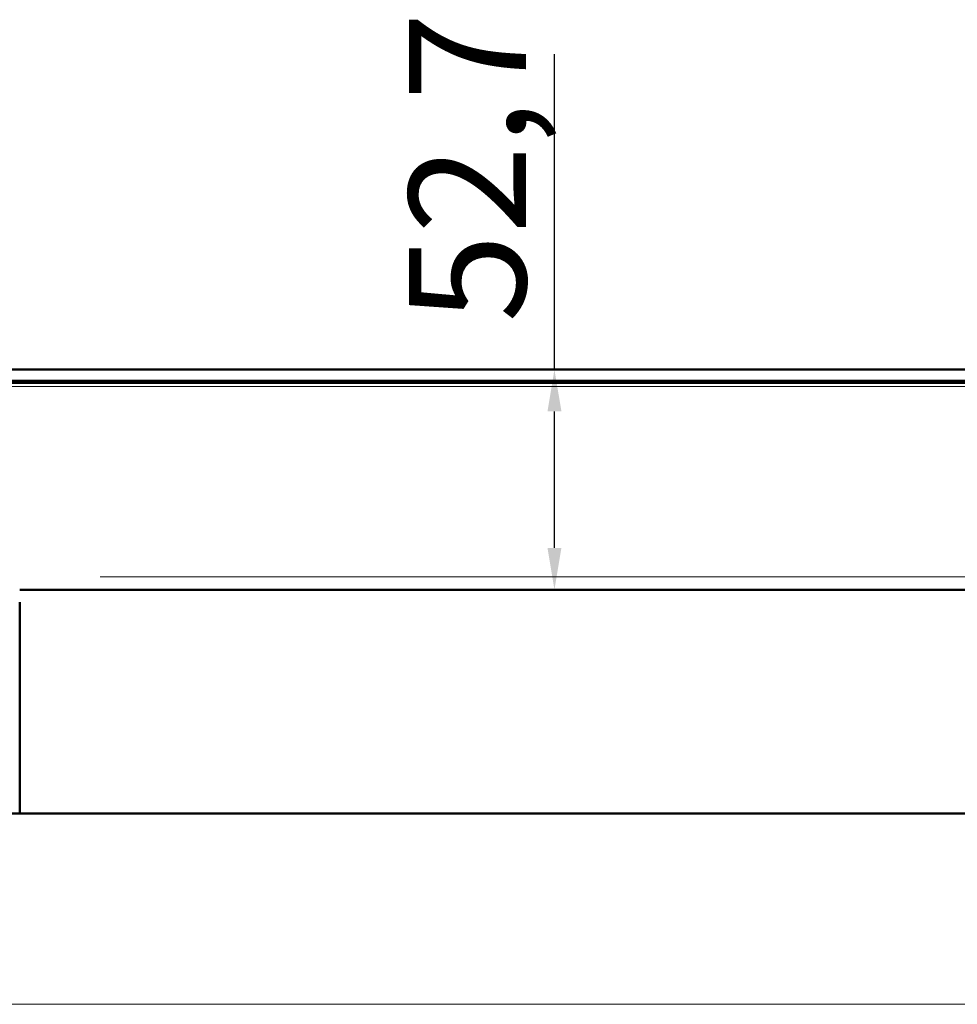
# Model space of a CAD drawing. Units: millimetres. Extents: x 338 to 2467, y 92 to 1656.
# Drawn here: x 1924 to 2148, y 1388 to 1624 of the extents above; entities that cross this region are included whole.
import ezdxf

# ---------------------------------------------------------------- set-up
doc = ezdxf.new("R2010")
doc.units = ezdxf.units.MM
doc.header["$LTSCALE"] = 4
for name, color, linetype, lineweight in [('A1 contornos visíveis', 7, 'Continuous', 50), ('B1 arestas tangentes', 7, 'Continuous', 13), ('B2 linhas de cota', 7, 'Continuous', 25)]:
    doc.layers.add(name, color=color, linetype=linetype, lineweight=lineweight)
doc.styles.add('3_5', font='isocpeur.ttf')
doc.dimstyles.new('Siemsen Cota', dxfattribs={"dimscale": 4, "dimtxt": 3.5, "dimasz": 2.5, "dimexe": 2, "dimexo": 1, "dimgap": 0.3, "dimtad": 1, "dimdec": 1, "dimrnd": 1e-08, "dimtxsty": '3_5', "dimcen": 0.09, "dimdle": 10, "dimclrd": 7, "dimclre": 7, "dimclrt": 7, "dimadec": 0, "dimazin": 2, "dimtfac": 0.714286, "dimtmove": 0, "dimatfit": 3, "dimfxl": 0, "dimtolj": 1, "dimtzin": 0, "dimlwd": -1, "dimlwe": -1, "dimarcsym": 0})

# ---------------------------------------------------------------- blocks, each defined once
blk = doc.blocks.new('*D13')
at = {"layer": 'B2 linhas de cota', "color": 7}
for p, q in [((2051.54, 1540.01), (2051.54, 1615.41)), ((2051.54, 1497.36), (2051.54, 1530.01))]:
    blk.add_line(p, q, dxfattribs=at)
for points in [[(2049.88, 1530.01), (2053.21, 1530.01), (2051.54, 1540.01)], [(2049.88, 1497.36), (2053.21, 1497.36), (2051.54, 1487.36)]]:
    blk.add_solid(points, dxfattribs=at)
at = {"layer": 'Defpoints', "color": 0}
for p in [(2051.54, 1540.01), (2075.6, 1540.01), (2075.6, 1487.36)]:
    blk.add_point(p, dxfattribs=at)
at = {"layer": 'B2 linhas de cota', "color": 7, "insert": (2016.74, 1551.21), "char_height": 14, "attachment_point": 1, "rotation": 90, "style": '3_5'}
blk.add_mtext('\\A1;{\\H2x;52,7}', dxfattribs=at)

msp = doc.modelspace()

# ---------------------------------------------------------------- linework, layer by layer
at = {"layer": 'A1 contornos visíveis'}
for p, q in [((2349.16, 1540.01), (1802.03, 1540.01)), ((2349.49, 1537.32), (1801.71, 1537.32)), ((2349.47, 1536.86), (1801.72, 1536.86)), ((2308.29, 1487.36), (1923.68, 1487.36)), ((1923.68, 1484.36), (1923.68, 1482.39)), ((1923.68, 1482.39), (1923.68, 1437.81)), ((1923.68, 1433.86), (1923.68, 1437.81)), ((2211.18, 1433.86), (1723.18, 1433.86))]:
    msp.add_line(p, q, dxfattribs=at)
at = {"layer": 'B1 arestas tangentes'}
for p, q in [((2321.03, 1535.98), (1830.17, 1535.98)), ((1942.93, 1490.48), (2289.45, 1490.48)), ((2193.41, 1388.26), (1754.6, 1388.26))]:
    msp.add_line(p, q, dxfattribs=at)

# ---------------------------------------------------------------- dimensions: what is measured, and where the dimension line sits
at = {"layer": 'B2 linhas de cota', "color": 7}
dim = msp.add_linear_dim(base=(2051.54239794, 1540.01030044), p1=(2075.59752515, 1487.36030044), p2=(2075.59752515, 1540.01030044), angle=270, text='{\\H2x;<>}', dimstyle='Siemsen Cota', override={"dimgap": 0.3, "dimdec": 1, "dimse1": 1, "dimse2": 1, "dimtol": 0, "dimlim": 0, "dimtp": 0, "dimtm": 0, "dimtdec": 2, "dimtofl": 0, "dimatfit": 2}, dxfattribs=at)
dim.commit()
dim.dimension.update_dxf_attribs({"geometry": '*D13', "text_midpoint": (2051.54239794, 1582.71030044), "dimtype": 160})

doc.saveas('drawing.dxf')
